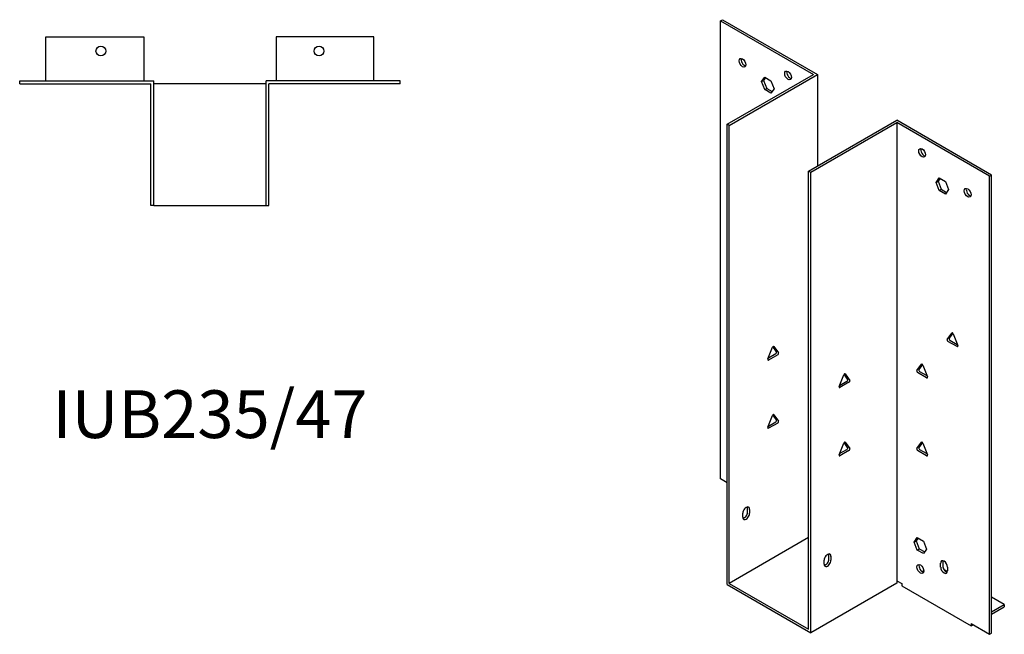
# Model space of a CAD drawing. Units: millimetres. Extents: x 872 to 1476, y 369 to 1166.
# Drawn here: x 1063 to 1476, y 369 to 626 of the extents above; entities that cross this region are included whole.
import ezdxf

# ---------------------------------------------------------------- set-up
doc = ezdxf.new("R2010")
doc.units = ezdxf.units.MM
doc.layers.add('Part', color=7, linetype='Continuous', lineweight=25)
doc.layers.add('Text', color=7, linetype='Continuous', lineweight=25)
doc.styles.add('EU_style', font='arial.ttf')

msp = doc.modelspace()

# ---------------------------------------------------------------- linework, layer by layer
at = {"layer": 'Part'}
for p, q in [((1356.73, 625.7), (1357.57, 626.19)), ((1356.73, 625.7), (1395.62, 603.24)), ((1356.73, 433.82), (1356.73, 625.7)), ((1357.57, 626.19), (1397.31, 603.24)), ((1074.18, 619.06), (1115.18, 619.06)), ((1074.18, 600.56), (1074.18, 619.06)), ((1115.18, 619.06), (1115.18, 600.56)), ((1170.58, 619.06), (1170.58, 600.56)), ((1211.58, 619.06), (1170.58, 619.06)), ((1211.58, 600.56), (1211.58, 619.06)), ((1359.55, 582.42), (1395.62, 603.24)), ((1360.4, 581.93), (1397.31, 603.24)), ((1373.91, 600.26), (1375.22, 602.12)), ((1375.22, 602.12), (1377.83, 600.61)), ((1397.31, 603.24), (1397.31, 564.87)), ((1063.18, 599.36), (1063.18, 600.56)), ((1063.18, 600.56), (1119.38, 600.56)), ((1063.18, 599.36), (1118.18, 599.36)), ((1118.18, 548.36), (1118.18, 599.36)), ((1119.38, 548.36), (1119.38, 600.56)), ((1166.38, 599.36), (1119.38, 599.36)), ((1222.58, 600.56), (1166.38, 600.56)), ((1166.38, 548.36), (1166.38, 600.56)), ((1222.58, 599.36), (1167.58, 599.36)), ((1167.58, 548.36), (1167.58, 599.36)), ((1222.58, 599.36), (1222.58, 600.56)), ((1373.91, 600.26), (1374.76, 600.75)), ((1375.22, 596.89), (1373.91, 600.26)), ((1375.58, 601.91), (1374.76, 600.75)), ((1374.76, 600.75), (1376.07, 597.38)), ((1377.83, 600.61), (1379.14, 597.24)), ((1375.22, 596.89), (1376.07, 597.38)), ((1377.83, 595.39), (1375.22, 596.89)), ((1376.07, 597.38), (1378.32, 596.08)), ((1379.14, 597.24), (1377.83, 595.39)), ((1360.4, 581.93), (1359.55, 582.42)), ((1359.55, 389.57), (1359.55, 582.42)), ((1360.4, 390.06), (1360.4, 581.93)), ((1393.64, 562.74), (1430.55, 584.06)), ((1394.49, 562.26), (1430.55, 583.08)), ((1470.29, 561.11), (1430.55, 584.06)), ((1430.55, 583.08), (1430.55, 391.2)), ((1469.44, 560.62), (1430.55, 583.08)), ((1393.64, 562.74), (1394.49, 562.26)), ((1393.64, 370.87), (1393.64, 562.74)), ((1394.49, 369.4), (1394.49, 562.26)), ((1469.44, 560.62), (1470.29, 561.11)), ((1470.29, 369.24), (1470.29, 561.11)), ((1447.03, 558.05), (1448.33, 559.91)), ((1447.03, 558.05), (1447.88, 558.54)), ((1448.33, 554.68), (1447.03, 558.05)), ((1448.69, 559.7), (1447.88, 558.54)), ((1447.88, 558.54), (1449.18, 555.17)), ((1448.33, 559.91), (1450.95, 558.4)), ((1450.95, 558.4), (1452.25, 555.03)), ((1469.44, 368.75), (1469.44, 560.62)), ((1448.33, 554.68), (1449.18, 555.17)), ((1450.95, 553.17), (1448.33, 554.68)), ((1449.18, 555.17), (1451.44, 553.87)), ((1452.25, 555.03), (1450.95, 553.17)), ((1119.38, 548.36), (1118.18, 548.36)), ((1119.38, 548.36), (1166.38, 548.36)), ((1166.38, 548.36), (1167.58, 548.36)), ((1451.68, 492.25), (1453.58, 494.95)), ((1455.78, 489.27), (1451.98, 491.46)), ((1454.02, 494.86), (1452.53, 492.74)), ((1452.83, 491.95), (1455.9, 490.18)), ((1454.19, 494.59), (1456.09, 489.7)), ((1376.58, 484.07), (1378.48, 488.96)), ((1380.14, 487.1), (1378.65, 489.23)), ((1379.09, 489.31), (1380.99, 486.61)), ((1376.77, 484.54), (1379.84, 486.31)), ((1380.69, 485.82), (1376.89, 483.63)), ((1438.95, 479.18), (1440.85, 481.88)), ((1443.05, 476.2), (1439.26, 478.39)), ((1441.29, 481.8), (1439.8, 479.67)), ((1440.1, 478.88), (1443.18, 477.11)), ((1441.46, 481.53), (1443.36, 476.64)), ((1406.42, 472.56), (1408.32, 477.45)), ((1406.61, 473.03), (1409.68, 474.8)), ((1410.53, 474.31), (1406.73, 472.12)), ((1409.98, 475.59), (1408.49, 477.72)), ((1408.93, 477.8), (1410.83, 475.1)), ((1376.58, 455.49), (1378.48, 460.38)), ((1380.14, 458.53), (1378.65, 460.65)), ((1379.09, 460.74), (1380.99, 458.04)), ((1376.77, 455.96), (1379.84, 457.74)), ((1380.69, 457.25), (1376.89, 455.06)), ((1406.42, 443.98), (1408.32, 448.87)), ((1406.61, 444.45), (1409.68, 446.22)), ((1410.53, 445.73), (1406.73, 443.54)), ((1409.98, 447.01), (1408.49, 449.14)), ((1408.93, 449.22), (1410.83, 446.52)), ((1438.95, 446.52), (1440.85, 449.22)), ((1443.05, 443.54), (1439.26, 445.73)), ((1441.29, 449.14), (1439.8, 447.01)), ((1440.1, 446.22), (1443.18, 444.45)), ((1441.46, 448.87), (1443.36, 443.98)), ((1359.55, 432.19), (1356.73, 433.82)), ((1368.04, 419.94), (1368.04, 421.57)), ((1368.89, 421.08), (1368.89, 419.45)), ((1366.06, 417.82), (1366.06, 419.45)), ((1393.64, 409.24), (1360.4, 390.06)), ((1437.83, 407.4), (1439.14, 409.26)), ((1439.5, 409.06), (1438.68, 407.89)), ((1439.14, 409.26), (1441.75, 407.75)), ((1437.83, 407.4), (1438.68, 407.89)), ((1439.14, 404.04), (1437.83, 407.4)), ((1438.68, 407.89), (1439.99, 404.53)), ((1439.14, 404.04), (1439.99, 404.53)), ((1439.99, 404.53), (1442.24, 403.23)), ((1441.75, 407.75), (1443.06, 404.39)), ((1443.06, 404.39), (1441.75, 402.53)), ((1402.12, 400.26), (1402.12, 401.9)), ((1402.97, 401.41), (1402.97, 399.77)), ((1441.75, 402.53), (1439.14, 404.04)), ((1400.14, 398.14), (1400.14, 399.77)), ((1448.93, 396.91), (1448.93, 398.55)), ((1449.78, 399.04), (1449.78, 397.4)), ((1451.76, 396.91), (1451.76, 395.28)), ((1441.9, 395.3), (1441.26, 394.93)), ((1451.75, 395.05), (1450.26, 395.9)), ((1359.55, 389.57), (1394.49, 369.4)), ((1360.4, 390.06), (1393.64, 370.87)), ((1430.55, 390.22), (1394.49, 369.4)), ((1430.55, 391.2), (1432.67, 389.97)), ((1430.55, 391.2), (1430.55, 390.22)), ((1432.67, 389.97), (1432.67, 388.99)), ((1432.67, 388.99), (1461.66, 372.26)), ((1475.59, 381.28), (1470.29, 384.34)), ((1470.29, 378.22), (1475.59, 381.28)), ((1470.29, 377.24), (1475.59, 380.3)), ((1475.59, 381.28), (1475.59, 380.3)), ((1461.66, 373.24), (1461.66, 372.26)), ((1461.66, 373.24), (1469.44, 368.75)), ((1461.66, 372.26), (1462.51, 372.75)), ((1469.44, 368.75), (1470.29, 369.24))]:
    msp.add_line(p, q, dxfattribs=at)
for centre in [(1097.18, 613.06), (1188.58, 613.06)]:
    msp.add_circle(centre, 2.05, dxfattribs=at)
for centre, major_axis in [((1365.92, 608.14), (-1, 1.73)), ((1385.01, 602.83), (-1, 1.73)), ((1441.15, 570.42), (-1, 1.73)), ((1460.25, 553.68), (-1, 1.73)), ((1440.45, 396.1), (-1.03, 1.78))]:
    msp.add_ellipse(centre, major_axis=major_axis, ratio=0.57735, dxfattribs=at)
for centre, major_axis, start_param, end_param in [((1366.77, 608.63), (1, -1.73), 3.579742, 5.845036), ((1385.86, 603.32), (1, -1.73), 3.579742, 5.845036), ((1442, 570.91), (1, -1.73), 3.579742, 5.845036), ((1461.09, 554.17), (1, -1.73), 3.579742, 5.845036), ((1453.88, 494.57), (-0.25, 0.433), 4.45059, 6.544985), ((1451.98, 491.87), (-0.25, 0.433), 0.261799, 2.356194), ((1452.83, 492.36), (-0.25, 0.433), 0.261799, 2.356194), ((1378.79, 488.93), (0.25, 0.433), 6.021386, 8.115781), ((1379.84, 486.72), (0.25, 0.433), 3.926991, 6.021386), ((1455.78, 489.67), (0.25, -0.433), 5.497787, 7.592182), ((1376.89, 484.04), (-0.25, -0.433), 4.974188, 7.068583), ((1380.69, 486.23), (0.25, 0.433), 3.926991, 6.021386), ((1439.26, 478.8), (-0.25, 0.433), 0.261799, 2.356194), ((1440.1, 479.29), (-0.25, 0.433), 0.261799, 2.356194), ((1441.15, 481.5), (-0.25, 0.433), 4.45059, 6.544985), ((1408.63, 477.42), (0.25, 0.433), 6.021386, 8.115781), ((1409.68, 475.21), (0.25, 0.433), 3.926991, 6.021386), ((1410.53, 474.72), (0.25, 0.433), 3.926991, 6.021386), ((1443.05, 476.61), (0.25, -0.433), 5.497787, 7.592182), ((1406.73, 472.53), (-0.25, -0.433), 4.974188, 7.068583), ((1378.79, 460.36), (0.25, 0.433), 6.021386, 8.115781), ((1379.84, 458.15), (0.25, 0.433), 3.926991, 6.021386), ((1380.69, 457.66), (0.25, 0.433), 3.926991, 6.021386), ((1376.89, 455.46), (-0.25, -0.433), 4.974188, 7.068583), ((1408.63, 448.84), (0.25, 0.433), 6.021386, 8.115781), ((1409.68, 446.63), (0.25, 0.433), 3.926991, 6.021386), ((1410.53, 446.14), (0.25, 0.433), 3.926991, 6.021386), ((1439.26, 446.14), (-0.25, 0.433), 0.261799, 2.356194), ((1440.1, 446.63), (-0.25, 0.433), 0.261799, 2.356194), ((1441.15, 448.84), (-0.25, 0.433), 4.45059, 6.544985), ((1406.73, 443.95), (-0.25, -0.433), 4.974188, 7.068583), ((1443.05, 443.95), (0.25, -0.433), 5.497787, 7.592182), ((1367.47, 420.27), (1, 1.73), 5.497787, 8.63938), ((1366.63, 420.76), (1, 1.73), 5.497787, 5.845036), ((1367.47, 418.63), (-1, -1.73), 5.497787, 8.63938), ((1366.63, 419.12), (1, 1.73), 3.579742, 5.497787), ((1401.56, 400.59), (1, 1.73), 5.497787, 8.63938), ((1400.71, 399.45), (1, 1.73), 3.579742, 5.497787), ((1400.71, 401.08), (1, 1.73), 5.497787, 5.845036), ((1401.56, 398.96), (-1, -1.73), 5.497787, 8.63938), ((1441.3, 396.59), (1.03, -1.78), 3.568345, 5.856433), ((1450.35, 397.73), (-1, 1.73), 3.926991, 7.068583), ((1450.35, 396.1), (1, -1.73), 3.926991, 7.068583), ((1451.2, 398.22), (1, -1.73), 3.579742, 3.926991), ((1451.2, 396.59), (1, -1.73), 3.926991, 5.845036)]:
    msp.add_ellipse(centre, major_axis=major_axis, ratio=0.57735, start_param=start_param, end_param=end_param, dxfattribs=at)

# ---------------------------------------------------------------- texts
at = {"layer": 'Text', "insert": (1142.88, 458.36), "char_height": 20, "width": 343.6746, "attachment_point": 5, "style": 'EU_style'}
msp.add_mtext('{IUB235/47}', dxfattribs=at)

doc.saveas('drawing.dxf')
